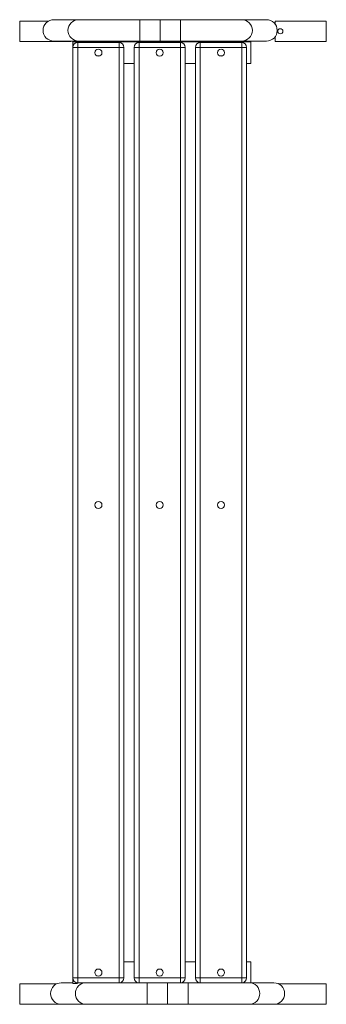
# Model space of a CAD drawing. Units: millimetres. Extents: x 1240 to 1840, y -2142 to -215.
import ezdxf

# ---------------------------------------------------------------- set-up
doc = ezdxf.new("R2010")
doc.units = ezdxf.units.MM

msp = doc.modelspace()

# ---------------------------------------------------------------- linework, layer by layer
at = {"color": 7, "linetype": 'Continuous', "lineweight": 15}
for p, q in [((1296.4, -217.8), (1239.7, -217.8)), ((1239.7, -217.8), (1239.7, -257.8)), ((1722.7, -215.2), (1306.6, -215.2)), ((1514.6, -257.2), (1514.6, -215.2)), ((1739.8, -217.8), (1739.8, -224)), ((1839.8, -217.8), (1739.8, -217.8)), ((1839.8, -257.8), (1839.8, -217.8)), ((1739.8, -248.5), (1739.8, -257.8)), ((1239.7, -257.8), (1339.7, -257.8)), ((1306.6, -257.2), (1722.7, -257.2)), ((1339.7, -257.8), (1339.7, -257.2)), ((1692, -258.8), (1343.7, -258.8)), ((1343.7, -2100.8), (1343.7, -258.8)), ((1443.7, -269.3), (1343.7, -269.3)), ((1353.2, -259.8), (1353.2, -2099.8)), ((1353.2, -259.8), (1434.2, -259.8)), ((1434.2, -2099.7), (1434.2, -259.8)), ((1443.7, -269.3), (1443.7, -2090.3)), ((1563.7, -269.3), (1463.7, -269.3)), ((1463.7, -2090.3), (1463.7, -269.3)), ((1473.2, -259.8), (1473.2, -2099.7)), ((1473.2, -259.8), (1554.2, -259.8)), ((1554.2, -2099.7), (1554.2, -259.8)), ((1563.7, -269.3), (1563.7, -2090.3)), ((1683.7, -269.3), (1583.7, -269.3)), ((1583.7, -2090.3), (1583.7, -269.3)), ((1593.2, -259.8), (1674.2, -259.8)), ((1593.2, -259.8), (1593.2, -2099.7)), ((1674.2, -2099.7), (1674.2, -259.8)), ((1683.7, -269.3), (1683.7, -2090.3)), ((1692, -258.8), (1692, -300.8)), ((1739.8, -257.8), (1839.8, -257.8)), ((1396.5, -286.2), (1390.8, -286.2)), ((1636.5, -286.2), (1630.8, -286.2)), ((1443.7, -300.8), (1463.7, -300.8)), ((1563.7, -300.8), (1583.7, -300.8)), ((1683.7, -300.8), (1692, -300.8)), ((1463.7, -2058.8), (1443.7, -2058.8)), ((1583.7, -2058.8), (1563.7, -2058.8)), ((1692, -2058.8), (1683.7, -2058.8)), ((1692, -2099.7), (1692, -2058.8)), ((1390.8, -2073.3), (1396.5, -2073.3)), ((1630.8, -2073.3), (1636.5, -2073.3)), ((1343.7, -2099.7), (1321.2, -2099.7)), ((1343.7, -2090.3), (1443.7, -2090.3)), ((1363.3, -2099.8), (1353.2, -2099.8)), ((1737.3, -2099.7), (1364.1, -2099.7)), ((1463.7, -2090.3), (1563.7, -2090.3)), ((1529.2, -2141.7), (1529.2, -2099.7)), ((1583.7, -2090.3), (1683.7, -2090.3)), ((1312, -2101.8), (1239.7, -2101.8)), ((1239.7, -2101.8), (1239.7, -2141.8)), ((1343.7, -2100.8), (1353.1, -2100.8)), ((1839.8, -2101.8), (1746.5, -2101.8)), ((1839.8, -2141.8), (1839.8, -2101.8)), ((1239.7, -2141.8), (1339.7, -2141.8)), ((1321.2, -2141.7), (1737.3, -2141.7)), ((1339.7, -2141.8), (1339.7, -2141.7)), ((1739.8, -2141.6), (1739.8, -2141.8)), ((1739.8, -2141.8), (1839.8, -2141.8))]:
    msp.add_line(p, q, dxfattribs=at)
at = {"color": 8, "linetype": 'Continuous', "lineweight": 15}
for p, q in [((1474.6, -257.2), (1474.6, -215.2)), ((1554.6, -257.2), (1554.6, -215.2)), ((1489.2, -2141.7), (1489.2, -2099.7)), ((1569.2, -2141.7), (1569.2, -2099.7))]:
    msp.add_line(p, q, dxfattribs=at)
at = {"color": 7, "linetype": 'Continuous', "lineweight": 15}
for centre, radius in [((1749.8, -237.8), 5), ((1393.7, -279.8), 7), ((1513.7, -279.8), 7), ((1633.7, -279.8), 7), ((1393.7, -1164.8), 7), ((1513.7, -1164.8), 7), ((1633.7, -1164.8), 7), ((1393.7, -2079.8), 7), ((1513.7, -2079.8), 7), ((1633.7, -2079.8), 7)]:
    msp.add_circle(centre, radius, dxfattribs=at)
for centre, radius, start, end in [((1306.5, -236.2), 21, 89.891, 179.8906), ((1722.7, -236.2), 21, 0.1094, 90.109), ((1306.5, -236.2), 21, 180.1094, 270.109), ((1722.7, -236.2), 21, 269.891, 359.8906), ((1353.2, -269.3), 9.5, 90, 180), ((1434.2, -269.3), 9.5, 0, 90), ((1473.2, -269.3), 9.5, 90, 180), ((1554.2, -269.3), 9.5, 0, 90), ((1593.2, -269.3), 9.5, 90, 180), ((1674.2, -269.3), 9.5, 360, 90), ((1321.1, -2120.8), 21, 89.891, 179.8906), ((1353.2, -2090.3), 9.5, 180, 270), ((1434.2, -2090.3), 9.5, 272.9797, 0), ((1473.2, -2090.3), 9.5, 180, 267.0203), ((1554.2, -2090.3), 9.5, 272.9797, 0), ((1593.2, -2090.3), 9.5, 180, 267.0203), ((1674.2, -2090.3), 9.5, 272.9797, 0), ((1737.3, -2120.8), 21, 0.1094, 90.109), ((1321.1, -2120.7), 21, 180.1094, 270.109), ((1737.3, -2120.7), 21, 269.891, 359.8906)]:
    msp.add_arc(centre, radius, start, end, dxfattribs=at)
at = {"color": 8, "linetype": 'Continuous', "lineweight": 15}
for centre, start, end in [((1355.2, -236.2), 90.1758, 269.8242), ((1674.1, -236.2), 270.1758, 89.8242), ((1369.7, -2120.7), 90.1758, 269.8242), ((1688.7, -2120.7), 270.1758, 89.8242)]:
    msp.add_arc(centre, 21, start, end, dxfattribs=at)

doc.saveas('drawing.dxf')
